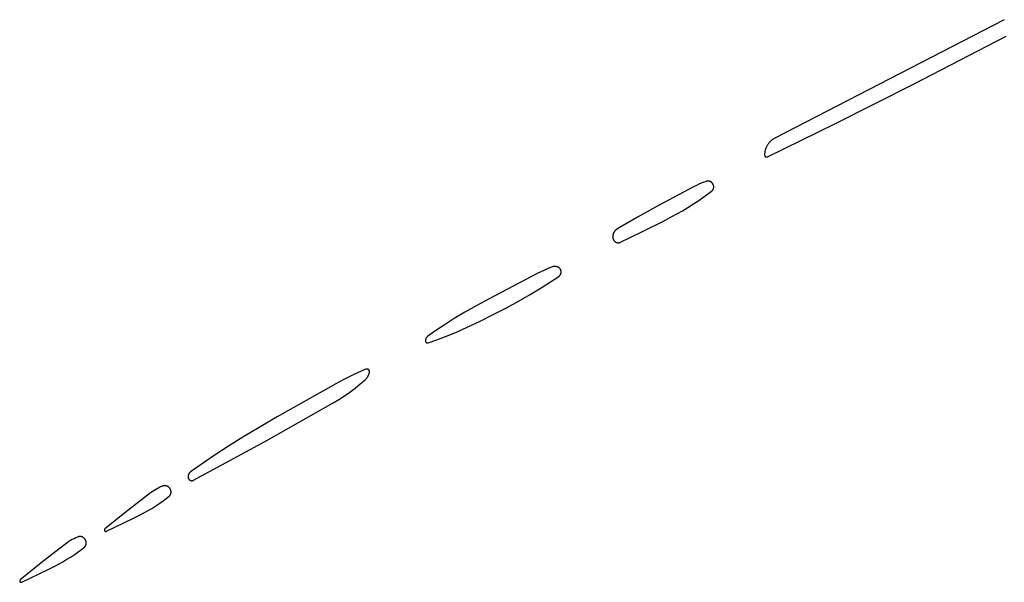
# Model space of a CAD drawing. Units: millimetres. Extents: x 19 to 1767, y -107 to 2148.
# Drawn here: x 477 to 535, y 1985 to 2018 of the extents above; entities that cross this region are included whole.
import ezdxf

# ---------------------------------------------------------------- set-up
doc = ezdxf.new("R2010")
doc.units = ezdxf.units.MM
doc.header["$MEASUREMENT"] = 0
doc.layers.add('Default', color=18, linetype='Continuous', true_color=0x000000)

msp = doc.modelspace()

# ---------------------------------------------------------------- linework, layer by layer
at = {"layer": 'Default'}
for p, q in [((535.13549, 2018.3881), (521.60149, 2011.40182)), ((529.78511, 2014.57857), (535.25, 2017.41224)), ((525.18594, 2012.27118), (529.78511, 2014.57857)), ((521.16971, 2010.30636), (525.18594, 2012.27118)), ((521.44088, 2011.30031), (521.41097, 2011.2768)), ((521.47158, 2011.32278), (521.44088, 2011.30031)), ((521.50303, 2011.34419), (521.47158, 2011.32278)), ((521.53519, 2011.36452), (521.50303, 2011.34419)), ((521.56802, 2011.38373), (521.53519, 2011.36452)), ((521.60149, 2011.40182), (521.56802, 2011.38373)), ((521.0522, 2010.74952), (521.04131, 2010.71306)), ((521.06432, 2010.78558), (521.0522, 2010.74952)), ((521.07767, 2010.82121), (521.06432, 2010.78558)), ((521.09222, 2010.85636), (521.07767, 2010.82121)), ((521.10797, 2010.89099), (521.09222, 2010.85636)), ((521.12489, 2010.92507), (521.10797, 2010.89099)), ((521.14297, 2010.95854), (521.12489, 2010.92507)), ((521.16217, 2010.99139), (521.14297, 2010.95854)), ((521.18249, 2011.02355), (521.16217, 2010.99139)), ((521.20389, 2011.05501), (521.18249, 2011.02355)), ((521.22636, 2011.08571), (521.20389, 2011.05501)), ((521.24985, 2011.11563), (521.22636, 2011.08571)), ((521.27436, 2011.14473), (521.24985, 2011.11563)), ((521.29985, 2011.17298), (521.27436, 2011.14473)), ((521.32628, 2011.20034), (521.29985, 2011.17298)), ((521.35363, 2011.22679), (521.32628, 2011.20034)), ((521.38187, 2011.25228), (521.35363, 2011.22679)), ((521.41097, 2011.2768), (521.38187, 2011.25228)), ((521.00065, 2010.4505), (521, 2010.41246)), ((521, 2010.41246), (521.00007, 2010.40834)), ((521.00007, 2010.40834), (521.00029, 2010.40423)), ((521.00029, 2010.40423), (521.00065, 2010.40012)), ((521.0026, 2010.48849), (521.00065, 2010.4505)), ((521.00065, 2010.40012), (521.00115, 2010.39604)), ((521.00115, 2010.39604), (521.00179, 2010.39197)), ((521.00179, 2010.39197), (521.00258, 2010.38793)), ((521.00258, 2010.38793), (521.0035, 2010.38391)), ((521.00584, 2010.5264), (521.0026, 2010.48849)), ((521.0035, 2010.38391), (521.00457, 2010.37993)), ((521.00457, 2010.37993), (521.00577, 2010.376)), ((521.00577, 2010.376), (521.00711, 2010.3721)), ((521.01038, 2010.56417), (521.00584, 2010.5264)), ((521.00711, 2010.3721), (521.00859, 2010.36826)), ((521.00859, 2010.36826), (521.0102, 2010.36447)), ((521.0102, 2010.36447), (521.01194, 2010.36073)), ((521.0162, 2010.60177), (521.01038, 2010.56417)), ((521.01194, 2010.36073), (521.01381, 2010.35706)), ((521.01381, 2010.35706), (521.0158, 2010.35346)), ((521.0158, 2010.35346), (521.01793, 2010.34993)), ((521.0233, 2010.63915), (521.0162, 2010.60177)), ((521.01793, 2010.34993), (521.02017, 2010.34648)), ((521.02017, 2010.34648), (521.02253, 2010.3431)), ((521.02253, 2010.3431), (521.02501, 2010.33981)), ((521.03167, 2010.67626), (521.0233, 2010.63915)), ((521.02501, 2010.33981), (521.0276, 2010.33661)), ((521.0276, 2010.33661), (521.0303, 2010.3335)), ((521.0303, 2010.3335), (521.03311, 2010.33049)), ((521.04131, 2010.71306), (521.03167, 2010.67626)), ((521.03311, 2010.33049), (521.03602, 2010.32758)), ((521.03602, 2010.32758), (521.03903, 2010.32477)), ((521.03903, 2010.32477), (521.04214, 2010.32207)), ((521.04214, 2010.32207), (521.04534, 2010.31947)), ((521.04534, 2010.31947), (521.04863, 2010.31699)), ((521.04863, 2010.31699), (521.052, 2010.31463)), ((521.052, 2010.31463), (521.05546, 2010.31239)), ((521.05546, 2010.31239), (521.05899, 2010.31027)), ((521.05899, 2010.31027), (521.06259, 2010.30827)), ((521.06259, 2010.30827), (521.06626, 2010.3064)), ((521.06626, 2010.3064), (521.06999, 2010.30466)), ((521.06999, 2010.30466), (521.07378, 2010.30305)), ((521.07378, 2010.30305), (521.07762, 2010.30157)), ((521.07762, 2010.30157), (521.08152, 2010.30023)), ((521.08152, 2010.30023), (521.08546, 2010.29902)), ((521.08546, 2010.29902), (521.08943, 2010.29796)), ((521.08943, 2010.29796), (521.09345, 2010.29703)), ((521.09345, 2010.29703), (521.09749, 2010.29624)), ((521.09749, 2010.29624), (521.10156, 2010.2956)), ((521.10156, 2010.2956), (521.10564, 2010.29509)), ((521.10564, 2010.29509), (521.10975, 2010.29473)), ((521.10975, 2010.29473), (521.11386, 2010.29452)), ((521.11386, 2010.29452), (521.11798, 2010.29444)), ((521.11798, 2010.29444), (521.1221, 2010.29451)), ((521.1221, 2010.29451), (521.12621, 2010.29473)), ((521.12621, 2010.29473), (521.13031, 2010.29508)), ((521.13031, 2010.29508), (521.1344, 2010.29559)), ((521.1344, 2010.29559), (521.13847, 2010.29623)), ((521.13847, 2010.29623), (521.14251, 2010.29701)), ((521.14251, 2010.29701), (521.14652, 2010.29794)), ((521.14652, 2010.29794), (521.1505, 2010.299)), ((521.1505, 2010.299), (521.15444, 2010.3002)), ((521.15444, 2010.3002), (521.15834, 2010.30154)), ((521.15834, 2010.30154), (521.16218, 2010.30302)), ((521.16218, 2010.30302), (521.16597, 2010.30463)), ((521.16597, 2010.30463), (521.16971, 2010.30636)), ((516.84643, 2008.55289), (514.75, 2007.42802)), ((516.98373, 2008.62292), (516.84643, 2008.55289)), ((517.12324, 2008.68846), (516.98373, 2008.62292)), ((517.26479, 2008.74945), (517.12324, 2008.68846)), ((517.40825, 2008.80581), (517.26479, 2008.74945)), ((517.55346, 2008.85749), (517.40825, 2008.80581)), ((517.56441, 2008.86098), (517.55346, 2008.85749)), ((517.57548, 2008.86409), (517.56441, 2008.86098)), ((517.58666, 2008.86681), (517.57548, 2008.86409)), ((517.59791, 2008.86914), (517.58666, 2008.86681)), ((517.60925, 2008.87108), (517.59791, 2008.86914)), ((517.62064, 2008.87263), (517.60925, 2008.87108)), ((517.63208, 2008.87378), (517.62064, 2008.87263)), ((517.64355, 2008.87454), (517.63208, 2008.87378)), ((517.65505, 2008.87489), (517.64355, 2008.87454)), ((517.66655, 2008.87485), (517.65505, 2008.87489)), ((517.67803, 2008.87441), (517.66655, 2008.87485)), ((517.6895, 2008.87357), (517.67803, 2008.87441)), ((517.70093, 2008.87234), (517.6895, 2008.87357)), ((517.71232, 2008.8707), (517.70093, 2008.87234)), ((517.72363, 2008.86868), (517.71232, 2008.8707)), ((517.73488, 2008.86626), (517.72363, 2008.86868)), ((517.74603, 2008.86346), (517.73488, 2008.86626)), ((517.75707, 2008.86027), (517.74603, 2008.86346)), ((517.768, 2008.8567), (517.75707, 2008.86027)), ((517.7788, 2008.85275), (517.768, 2008.8567)), ((517.78946, 2008.84843), (517.7788, 2008.85275)), ((517.79996, 2008.84375), (517.78946, 2008.84843)), ((517.81029, 2008.8387), (517.79996, 2008.84375)), ((517.82044, 2008.8333), (517.81029, 2008.8387)), ((517.8304, 2008.82755), (517.82044, 2008.8333)), ((517.84015, 2008.82145), (517.8304, 2008.82755)), ((517.84968, 2008.81503), (517.84015, 2008.82145)), ((517.85899, 2008.80827), (517.84968, 2008.81503)), ((517.86855, 2008.80082), (517.85899, 2008.80827)), ((517.87785, 2008.79304), (517.86855, 2008.80082)), ((517.88688, 2008.78495), (517.87785, 2008.79304)), ((517.89563, 2008.77655), (517.88688, 2008.78495)), ((517.90408, 2008.76786), (517.89563, 2008.77655)), ((517.91223, 2008.75888), (517.90408, 2008.76786)), ((517.92006, 2008.74963), (517.91223, 2008.75888)), ((517.92758, 2008.74011), (517.92006, 2008.74963)), ((517.93477, 2008.73035), (517.92758, 2008.74011)), ((517.94161, 2008.72034), (517.93477, 2008.73035)), ((517.94811, 2008.7101), (517.94161, 2008.72034)), ((517.95425, 2008.69965), (517.94811, 2008.7101)), ((517.96004, 2008.68899), (517.95425, 2008.69965)), ((517.96545, 2008.67814), (517.96004, 2008.68899)), ((517.97049, 2008.66711), (517.96545, 2008.67814)), ((517.96903, 2008.38919), (517.97355, 2008.39906)), ((517.97515, 2008.65592), (517.97049, 2008.66711)), ((517.97355, 2008.39906), (517.97772, 2008.40908)), ((517.97942, 2008.64457), (517.97515, 2008.65592)), ((517.97772, 2008.40908), (517.98155, 2008.41924)), ((517.9833, 2008.63309), (517.97942, 2008.64457)), ((517.98155, 2008.41924), (517.98503, 2008.42952)), ((517.98678, 2008.62147), (517.9833, 2008.63309)), ((517.98503, 2008.42952), (517.98815, 2008.43992)), ((517.98986, 2008.60975), (517.98678, 2008.62147)), ((517.98815, 2008.43992), (517.99091, 2008.45042)), ((517.99254, 2008.59792), (517.98986, 2008.60975)), ((517.99091, 2008.45042), (517.99332, 2008.461)), ((517.99482, 2008.58601), (517.99254, 2008.59792)), ((517.99332, 2008.461), (517.99535, 2008.47166)), ((517.99668, 2008.57403), (517.99482, 2008.58601)), ((517.99535, 2008.47166), (517.99702, 2008.48239)), ((517.99813, 2008.56199), (517.99668, 2008.57403)), ((517.99702, 2008.48239), (517.99832, 2008.49317)), ((517.99917, 2008.54991), (517.99813, 2008.56199)), ((517.99832, 2008.49317), (517.99926, 2008.50398)), ((517.99979, 2008.5378), (517.99917, 2008.54991)), ((517.99926, 2008.50398), (517.99981, 2008.51483)), ((518, 2008.52568), (517.99979, 2008.5378)), ((517.99981, 2008.51483), (518, 2008.52568)), ((517.11875, 2007.73498), (517.49956, 2007.99913)), ((517.49956, 2007.99913), (517.87363, 2008.27275)), ((517.87363, 2008.27275), (517.8822, 2008.27942)), ((517.8822, 2008.27942), (517.89053, 2008.28637)), ((517.89053, 2008.28637), (517.89862, 2008.29361)), ((517.89862, 2008.29361), (517.90646, 2008.30112)), ((517.90646, 2008.30112), (517.91403, 2008.3089)), ((517.91403, 2008.3089), (517.92133, 2008.31693)), ((517.92133, 2008.31693), (517.92836, 2008.32521)), ((517.92836, 2008.32521), (517.93509, 2008.33372)), ((517.93509, 2008.33372), (517.94153, 2008.34246)), ((517.94153, 2008.34246), (517.94767, 2008.35142)), ((517.94767, 2008.35142), (517.95349, 2008.36058)), ((517.95349, 2008.36058), (517.959, 2008.36994)), ((517.959, 2008.36994), (517.96418, 2008.37947)), ((517.96418, 2008.37947), (517.96903, 2008.38919)), ((514.75, 2007.42802), (513.51446, 2006.74306)), ((516.14958, 2007.12886), (516.47732, 2007.32334)), ((516.47732, 2007.32334), (516.80044, 2007.52542)), ((516.80044, 2007.52542), (517.11875, 2007.73498)), ((513.51446, 2006.74306), (512.29162, 2006.03566)), ((515, 2006.5), (515.57846, 2006.80773)), ((515.57846, 2006.80773), (516.14958, 2007.12886)), ((513.7583, 2005.87274), (515, 2006.5)), ((512.04602, 2005.62688), (512.04554, 2005.60975)), ((512.04554, 2005.60975), (512.04565, 2005.59261)), ((512.04565, 2005.59261), (512.04635, 2005.57549)), ((512.04708, 2005.64398), (512.04602, 2005.62688)), ((512.04635, 2005.57549), (512.04763, 2005.55839)), ((512.04872, 2005.66104), (512.04708, 2005.64398)), ((512.04763, 2005.55839), (512.0495, 2005.54136)), ((512.05095, 2005.67804), (512.04872, 2005.66104)), ((512.0495, 2005.54136), (512.05195, 2005.5244)), ((512.05376, 2005.69494), (512.05095, 2005.67804)), ((512.05195, 2005.5244), (512.05498, 2005.50753)), ((512.05714, 2005.71174), (512.05376, 2005.69494)), ((512.05498, 2005.50753), (512.05858, 2005.49077)), ((512.0611, 2005.72842), (512.05714, 2005.71174)), ((512.05858, 2005.49077), (512.06275, 2005.47415)), ((512.06563, 2005.74495), (512.0611, 2005.72842)), ((512.07072, 2005.76131), (512.06563, 2005.74495)), ((512.07636, 2005.7775), (512.07072, 2005.76131)), ((512.08256, 2005.79347), (512.07636, 2005.7775)), ((512.0893, 2005.80923), (512.08256, 2005.79347)), ((512.09657, 2005.82475), (512.0893, 2005.80923)), ((512.10437, 2005.84001), (512.09657, 2005.82475)), ((512.11269, 2005.85499), (512.10437, 2005.84001)), ((512.12152, 2005.86968), (512.11269, 2005.85499)), ((512.13084, 2005.88406), (512.12152, 2005.86968)), ((512.14065, 2005.89812), (512.13084, 2005.88406)), ((512.15094, 2005.91183), (512.14065, 2005.89812)), ((512.16169, 2005.92517), (512.15094, 2005.91183)), ((512.17289, 2005.93815), (512.16169, 2005.92517)), ((512.18452, 2005.95073), (512.17289, 2005.93815)), ((512.19658, 2005.96291), (512.18452, 2005.95073)), ((512.20905, 2005.97466), (512.19658, 2005.96291)), ((512.22192, 2005.98599), (512.20905, 2005.97466)), ((512.23516, 2005.99687), (512.22192, 2005.98599)), ((512.24877, 2006.00728), (512.23516, 2005.99687)), ((512.26273, 2006.01723), (512.24877, 2006.00728)), ((512.27702, 2006.02669), (512.26273, 2006.01723)), ((512.29162, 2006.03566), (512.27702, 2006.02669)), ((512.50494, 2005.26912), (513.7583, 2005.87274)), ((512.06275, 2005.47415), (512.06577, 2005.46369)), ((512.06577, 2005.46369), (512.06913, 2005.45333)), ((512.06913, 2005.45333), (512.07286, 2005.4431)), ((512.07286, 2005.4431), (512.07693, 2005.433)), ((512.07693, 2005.433), (512.08134, 2005.42304)), ((512.08134, 2005.42304), (512.08609, 2005.41324)), ((512.08609, 2005.41324), (512.09117, 2005.40361)), ((512.09117, 2005.40361), (512.09659, 2005.39416)), ((512.09659, 2005.39416), (512.10232, 2005.38491)), ((512.10232, 2005.38491), (512.10836, 2005.37585)), ((512.10836, 2005.37585), (512.11472, 2005.367)), ((512.11472, 2005.367), (512.12137, 2005.35838)), ((512.12137, 2005.35838), (512.12831, 2005.34999)), ((512.12831, 2005.34999), (512.13553, 2005.34185)), ((512.13553, 2005.34185), (512.14304, 2005.33395)), ((512.14304, 2005.33395), (512.1508, 2005.32632)), ((512.1508, 2005.32632), (512.15883, 2005.31896)), ((512.15883, 2005.31896), (512.1671, 2005.31187)), ((512.1671, 2005.31187), (512.17561, 2005.30508)), ((512.17561, 2005.30508), (512.18434, 2005.29858)), ((512.18434, 2005.29858), (512.1933, 2005.29238)), ((512.1933, 2005.29238), (512.20246, 2005.28649)), ((512.20246, 2005.28649), (512.21181, 2005.28092)), ((512.21181, 2005.28092), (512.22136, 2005.27568)), ((512.22136, 2005.27568), (512.23107, 2005.27076)), ((512.23107, 2005.27076), (512.24095, 2005.26618)), ((512.24095, 2005.26618), (512.25098, 2005.26194)), ((512.25098, 2005.26194), (512.26115, 2005.25805)), ((512.26115, 2005.25805), (512.27145, 2005.2545)), ((512.27145, 2005.2545), (512.28186, 2005.25132)), ((512.28186, 2005.25132), (512.29238, 2005.24849)), ((512.29238, 2005.24849), (512.30298, 2005.24602)), ((512.30298, 2005.24602), (512.31367, 2005.24391)), ((512.31367, 2005.24391), (512.32442, 2005.24218)), ((512.32442, 2005.24218), (512.33522, 2005.24081)), ((512.33522, 2005.24081), (512.34606, 2005.23981)), ((512.34606, 2005.23981), (512.35693, 2005.23919)), ((512.35693, 2005.23919), (512.36782, 2005.23894)), ((512.36782, 2005.23894), (512.37871, 2005.23906)), ((512.37871, 2005.23906), (512.38959, 2005.23955)), ((512.38959, 2005.23955), (512.40044, 2005.24042)), ((512.40044, 2005.24042), (512.41126, 2005.24166)), ((512.41126, 2005.24166), (512.42203, 2005.24327)), ((512.42203, 2005.24327), (512.43274, 2005.24524)), ((512.43274, 2005.24524), (512.44337, 2005.24758)), ((512.44337, 2005.24758), (512.45392, 2005.25029)), ((512.45392, 2005.25029), (512.46437, 2005.25335)), ((512.46437, 2005.25335), (512.47471, 2005.25677)), ((512.47471, 2005.25677), (512.48493, 2005.26054)), ((512.48493, 2005.26054), (512.49501, 2005.26466)), ((512.49501, 2005.26466), (512.50494, 2005.26912)), ((508.46612, 2003.81141), (508.24455, 2003.72472)), ((508.48088, 2003.81664), (508.46612, 2003.81141)), ((508.49581, 2003.82137), (508.48088, 2003.81664)), ((508.5109, 2003.82558), (508.49581, 2003.82137)), ((508.52611, 2003.82928), (508.5109, 2003.82558)), ((508.54145, 2003.83246), (508.52611, 2003.82928)), ((508.55688, 2003.83511), (508.54145, 2003.83246)), ((508.5724, 2003.83723), (508.55688, 2003.83511)), ((508.58798, 2003.83883), (508.5724, 2003.83723)), ((508.6036, 2003.83989), (508.58798, 2003.83883)), ((508.61926, 2003.84042), (508.6036, 2003.83989)), ((508.63492, 2003.84042), (508.61926, 2003.84042)), ((508.65057, 2003.83988), (508.63492, 2003.84042)), ((508.66619, 2003.83881), (508.65057, 2003.83988)), ((508.68177, 2003.8372), (508.66619, 2003.83881)), ((508.69728, 2003.83507), (508.68177, 2003.8372)), ((508.71272, 2003.83241), (508.69728, 2003.83507)), ((508.72805, 2003.82922), (508.71272, 2003.83241)), ((508.74327, 2003.82552), (508.72805, 2003.82922)), ((508.75835, 2003.82129), (508.74327, 2003.82552)), ((508.77328, 2003.81656), (508.75835, 2003.82129)), ((508.78803, 2003.81132), (508.77328, 2003.81656)), ((508.8026, 2003.80558), (508.78803, 2003.81132)), ((508.81697, 2003.79935), (508.8026, 2003.80558)), ((508.83112, 2003.79263), (508.81697, 2003.79935)), ((508.84048, 2003.78778), (508.83112, 2003.79263)), ((508.84967, 2003.78261), (508.84048, 2003.78778)), ((508.85868, 2003.77712), (508.84967, 2003.78261)), ((508.86749, 2003.77132), (508.85868, 2003.77712)), ((508.87609, 2003.76522), (508.86749, 2003.77132)), ((508.88448, 2003.75883), (508.87609, 2003.76522)), ((508.89264, 2003.75215), (508.88448, 2003.75883)), ((508.90056, 2003.74519), (508.89264, 2003.75215)), ((507.59719, 2003.42458), (504.75, 2001.93191)), ((507.80988, 2003.53121), (507.59719, 2003.42458)), ((508.02574, 2003.63129), (507.80988, 2003.53121)), ((507.825, 2002.58211), (508.86077, 2003.25817)), ((508.24455, 2003.72472), (508.02574, 2003.63129)), ((508.86077, 2003.25817), (508.8698, 2003.26451)), ((508.8698, 2003.26451), (508.8786, 2003.27116)), ((508.8786, 2003.27116), (508.88717, 2003.27811)), ((508.88717, 2003.27811), (508.8955, 2003.28536)), ((508.8955, 2003.28536), (508.90356, 2003.29289)), ((508.90824, 2003.73796), (508.90056, 2003.74519)), ((508.90356, 2003.29289), (508.91136, 2003.30069)), ((508.91566, 2003.73047), (508.90824, 2003.73796)), ((508.91136, 2003.30069), (508.91887, 2003.30877)), ((508.92282, 2003.72272), (508.91566, 2003.73047)), ((508.91887, 2003.30877), (508.92611, 2003.3171)), ((508.9297, 2003.71473), (508.92282, 2003.72272)), ((508.92611, 2003.3171), (508.93305, 2003.32568)), ((508.93631, 2003.70651), (508.9297, 2003.71473)), ((508.93305, 2003.32568), (508.93968, 2003.3345)), ((508.94262, 2003.69806), (508.93631, 2003.70651)), ((508.93968, 2003.3345), (508.946, 2003.34354)), ((508.94864, 2003.6894), (508.94262, 2003.69806)), ((508.946, 2003.34354), (508.95201, 2003.3528)), ((508.95435, 2003.68054), (508.94864, 2003.6894)), ((508.95201, 2003.3528), (508.95769, 2003.36226)), ((508.95975, 2003.67148), (508.95435, 2003.68054)), ((508.95769, 2003.36226), (508.96303, 2003.37191)), ((508.96484, 2003.66224), (508.95975, 2003.67148)), ((508.96303, 2003.37191), (508.96804, 2003.38174)), ((508.9696, 2003.65283), (508.96484, 2003.66224)), ((508.96804, 2003.38174), (508.9727, 2003.39174)), ((508.97403, 2003.64326), (508.9696, 2003.65283)), ((508.9727, 2003.39174), (508.977, 2003.4019)), ((508.97813, 2003.63354), (508.97403, 2003.64326)), ((508.977, 2003.4019), (508.98095, 2003.4122)), ((508.98189, 2003.62369), (508.97813, 2003.63354)), ((508.98095, 2003.4122), (508.98454, 2003.42264)), ((508.9853, 2003.61371), (508.98189, 2003.62369)), ((508.98454, 2003.42264), (508.98777, 2003.43319)), ((508.98837, 2003.60362), (508.9853, 2003.61371)), ((508.98777, 2003.43319), (508.99062, 2003.44385)), ((508.99108, 2003.59343), (508.98837, 2003.60362)), ((508.99062, 2003.44385), (508.9931, 2003.4546)), ((508.99344, 2003.58315), (508.99108, 2003.59343)), ((508.9931, 2003.4546), (508.9952, 2003.46543)), ((508.99544, 2003.57279), (508.99344, 2003.58315)), ((508.9952, 2003.46543), (508.99693, 2003.47633)), ((508.99708, 2003.56238), (508.99544, 2003.57279)), ((508.99693, 2003.47633), (508.99827, 2003.48728)), ((508.99835, 2003.55191), (508.99708, 2003.56238)), ((508.99827, 2003.48728), (508.99923, 2003.49827)), ((508.99927, 2003.5414), (508.99835, 2003.55191)), ((508.99923, 2003.49827), (508.99981, 2003.50929)), ((508.99982, 2003.53087), (508.99927, 2003.5414)), ((508.99981, 2003.50929), (509, 2003.52032)), ((509, 2003.52032), (508.99982, 2003.53087)), ((506.53303, 2001.81679), (507.18427, 2002.19058)), ((507.18427, 2002.19058), (507.825, 2002.58211)), ((504.02759, 2001.54155), (503.31287, 2001.13729)), ((504.75, 2001.93191), (504.02759, 2001.54155)), ((505.77015, 2001.40158), (506.53303, 2001.81679)), ((503.31287, 2001.13729), (502.70168, 2000.77156)), ((504.23623, 2000.61922), (505, 2001)), ((505, 2001), (505.77015, 2001.40158)), ((502.10156, 2000.38793), (501.61739, 2000.06175)), ((502.70168, 2000.77156), (502.10156, 2000.38793)), ((503.46553, 2000.25264), (504.23623, 2000.61922)), ((501.09638, 1999.69008), (501.08856, 1999.68192)), ((501.10446, 1999.69797), (501.09638, 1999.69008)), ((501.11281, 1999.70559), (501.10446, 1999.69797)), ((501.12141, 1999.71291), (501.11281, 1999.70559)), ((501.13026, 1999.71994), (501.12141, 1999.71291)), ((501.13934, 1999.72667), (501.13026, 1999.71994)), ((501.61739, 2000.06175), (501.13934, 1999.72667)), ((501.66955, 1999.51645), (502.175, 1999.70462)), ((502.175, 1999.70462), (502.82481, 1999.96794)), ((502.82481, 1999.96794), (503.46553, 2000.25264)), ((501.00019, 1999.46708), (501, 1999.45579)), ((501, 1999.45579), (501.00007, 1999.45161)), ((501.00007, 1999.45161), (501.00029, 1999.44744)), ((501.00077, 1999.47837), (501.00019, 1999.46708)), ((501.00029, 1999.44744), (501.00065, 1999.44328)), ((501.00065, 1999.44328), (501.00115, 1999.43913)), ((501.00172, 1999.48963), (501.00077, 1999.47837)), ((501.00115, 1999.43913), (501.00179, 1999.43501)), ((501.00306, 1999.50085), (501.00172, 1999.48963)), ((501.00179, 1999.43501), (501.00258, 1999.43091)), ((501.00258, 1999.43091), (501.0035, 1999.42683)), ((501.00478, 1999.51201), (501.00306, 1999.50085)), ((501.0035, 1999.42683), (501.00457, 1999.42279)), ((501.00457, 1999.42279), (501.00577, 1999.4188)), ((501.00688, 1999.52312), (501.00478, 1999.51201)), ((501.00577, 1999.4188), (501.00711, 1999.41484)), ((501.00935, 1999.53414), (501.00688, 1999.52312)), ((501.00711, 1999.41484), (501.00858, 1999.41093)), ((501.00858, 1999.41093), (501.01019, 1999.40708)), ((501.0122, 1999.54508), (501.00935, 1999.53414)), ((501.01019, 1999.40708), (501.01193, 1999.40328)), ((501.01193, 1999.40328), (501.0138, 1999.39955)), ((501.01541, 1999.55591), (501.0122, 1999.54508)), ((501.0138, 1999.39955), (501.0158, 1999.39588)), ((501.01899, 1999.56662), (501.01541, 1999.55591)), ((501.0158, 1999.39588), (501.01792, 1999.39228)), ((501.01792, 1999.39228), (501.02017, 1999.38876)), ((501.02293, 1999.57721), (501.01899, 1999.56662)), ((501.02017, 1999.38876), (501.02253, 1999.38532)), ((501.02253, 1999.38532), (501.02501, 1999.38196)), ((501.02723, 1999.58766), (501.02293, 1999.57721)), ((501.02501, 1999.38196), (501.02761, 1999.37869)), ((501.03188, 1999.59796), (501.02723, 1999.58766)), ((501.02761, 1999.37869), (501.03031, 1999.37551)), ((501.03031, 1999.37551), (501.03312, 1999.37242)), ((501.03688, 1999.6081), (501.03188, 1999.59796)), ((501.03312, 1999.37242), (501.03604, 1999.36943)), ((501.03604, 1999.36943), (501.03906, 1999.36655)), ((501.04221, 1999.61805), (501.03688, 1999.6081)), ((501.03906, 1999.36655), (501.04218, 1999.36377)), ((501.04218, 1999.36377), (501.04539, 1999.3611)), ((501.04789, 1999.62783), (501.04221, 1999.61805)), ((501.04539, 1999.3611), (501.04869, 1999.35854)), ((501.05389, 1999.6374), (501.04789, 1999.62783)), ((501.04869, 1999.35854), (501.05207, 1999.35609)), ((501.05207, 1999.35609), (501.05554, 1999.35377)), ((501.06021, 1999.64676), (501.05389, 1999.6374)), ((501.05554, 1999.35377), (501.05909, 1999.35156)), ((501.05909, 1999.35156), (501.06271, 1999.34948)), ((501.06685, 1999.65591), (501.06021, 1999.64676)), ((501.06271, 1999.34948), (501.0664, 1999.34752)), ((501.0664, 1999.34752), (501.07015, 1999.34569)), ((501.07379, 1999.66482), (501.06685, 1999.65591)), ((501.07015, 1999.34569), (501.07397, 1999.34399)), ((501.08103, 1999.6735), (501.07379, 1999.66482)), ((501.07397, 1999.34399), (501.07784, 1999.34243)), ((501.07784, 1999.34243), (501.08176, 1999.34099)), ((501.08856, 1999.68192), (501.08103, 1999.6735)), ((501.08176, 1999.34099), (501.08573, 1999.3397)), ((501.08573, 1999.3397), (501.08974, 1999.33854)), ((501.08974, 1999.33854), (501.09379, 1999.33751)), ((501.09379, 1999.33751), (501.09787, 1999.33663)), ((501.09787, 1999.33663), (501.10198, 1999.33589)), ((501.10198, 1999.33589), (501.10612, 1999.33529)), ((501.10612, 1999.33529), (501.11027, 1999.33484)), ((501.11027, 1999.33484), (501.11443, 1999.33452)), ((501.11443, 1999.33452), (501.11861, 1999.33435)), ((501.11861, 1999.33435), (501.12278, 1999.33433)), ((501.12278, 1999.33433), (501.12696, 1999.33444)), ((501.12696, 1999.33444), (501.13112, 1999.3347)), ((501.13112, 1999.3347), (501.13528, 1999.33511)), ((501.13528, 1999.33511), (501.13942, 1999.33565)), ((501.13942, 1999.33565), (501.14354, 1999.33634)), ((501.14354, 1999.33634), (501.14763, 1999.33717)), ((501.14763, 1999.33717), (501.15169, 1999.33814)), ((501.15169, 1999.33814), (501.15572, 1999.33925)), ((501.15572, 1999.33925), (501.15971, 1999.3405)), ((501.15971, 1999.3405), (501.66955, 1999.51645)), ((496.58803, 1997.37356), (496.14535, 1997.15134)), ((497.03641, 1997.58402), (496.58803, 1997.37356)), ((497.49019, 1997.78258), (497.03641, 1997.58402)), ((497.49502, 1997.78453), (497.49019, 1997.78258)), ((497.49993, 1997.7863), (497.49502, 1997.78453)), ((497.50489, 1997.7879), (497.49993, 1997.7863)), ((497.5099, 1997.78934), (497.50489, 1997.7879)), ((497.51496, 1997.79059), (497.5099, 1997.78934)), ((497.52006, 1997.79167), (497.51496, 1997.79059)), ((497.52519, 1997.79258), (497.52006, 1997.79167)), ((497.53036, 1997.7933), (497.52519, 1997.79258)), ((497.53554, 1997.79385), (497.53036, 1997.7933)), ((497.54074, 1997.79421), (497.53554, 1997.79385)), ((497.54595, 1997.7944), (497.54074, 1997.79421)), ((497.55117, 1997.79441), (497.54595, 1997.7944)), ((497.55638, 1997.79423), (497.55117, 1997.79441)), ((497.56158, 1997.79388), (497.55638, 1997.79423)), ((497.56676, 1997.79334), (497.56158, 1997.79388)), ((497.57193, 1997.79263), (497.56676, 1997.79334)), ((497.57706, 1997.79173), (497.57193, 1997.79263)), ((497.58217, 1997.79066), (497.57706, 1997.79173)), ((497.58723, 1997.78942), (497.58217, 1997.79066)), ((497.59224, 1997.788), (497.58723, 1997.78942)), ((497.59721, 1997.7864), (497.59224, 1997.788)), ((497.60211, 1997.78464), (497.59721, 1997.7864)), ((497.60696, 1997.78271), (497.60211, 1997.78464)), ((497.61173, 1997.78061), (497.60696, 1997.78271)), ((497.60866, 1997.36033), (497.62071, 1997.3826)), ((497.61642, 1997.77834), (497.61173, 1997.78061)), ((497.62104, 1997.77592), (497.61642, 1997.77834)), ((497.62071, 1997.3826), (497.632, 1997.40526)), ((497.62557, 1997.77333), (497.62104, 1997.77592)), ((497.63, 1997.7706), (497.62557, 1997.77333)), ((497.63434, 1997.76771), (497.63, 1997.7706)), ((497.632, 1997.40526), (497.64252, 1997.42828)), ((497.63858, 1997.76467), (497.63434, 1997.76771)), ((497.64271, 1997.76148), (497.63858, 1997.76467)), ((497.64252, 1997.42828), (497.65226, 1997.45165)), ((497.64672, 1997.75816), (497.64271, 1997.76148)), ((497.65062, 1997.7547), (497.64672, 1997.75816)), ((497.6544, 1997.7511), (497.65062, 1997.7547)), ((497.65226, 1997.45165), (497.66121, 1997.47534)), ((497.65805, 1997.74738), (497.6544, 1997.7511)), ((497.66156, 1997.74353), (497.65805, 1997.74738)), ((497.66121, 1997.47534), (497.66935, 1997.49931)), ((497.66495, 1997.73956), (497.66156, 1997.74353)), ((497.66819, 1997.73548), (497.66495, 1997.73956)), ((497.67129, 1997.73129), (497.66819, 1997.73548)), ((497.66935, 1997.49931), (497.67668, 1997.52354)), ((497.67424, 1997.72699), (497.67129, 1997.73129)), ((497.67705, 1997.7226), (497.67424, 1997.72699)), ((497.67668, 1997.52354), (497.6832, 1997.548)), ((497.6797, 1997.71811), (497.67705, 1997.7226)), ((497.68219, 1997.71353), (497.6797, 1997.71811)), ((497.68452, 1997.70887), (497.68219, 1997.71353)), ((497.6832, 1997.548), (497.68888, 1997.57267)), ((497.68669, 1997.70413), (497.68452, 1997.70887)), ((497.68869, 1997.69931), (497.68669, 1997.70413)), ((497.69053, 1997.69443), (497.68869, 1997.69931)), ((497.68888, 1997.57267), (497.69374, 1997.59752)), ((497.69219, 1997.68949), (497.69053, 1997.69443)), ((497.69369, 1997.6845), (497.69219, 1997.68949)), ((497.69501, 1997.67945), (497.69369, 1997.6845)), ((497.69374, 1997.59752), (497.69775, 1997.62252)), ((497.69615, 1997.67437), (497.69501, 1997.67945)), ((497.69712, 1997.66925), (497.69615, 1997.67437)), ((497.69791, 1997.66409), (497.69712, 1997.66925)), ((497.69775, 1997.62252), (497.6984, 1997.62769)), ((497.69852, 1997.65891), (497.69791, 1997.66409)), ((497.6984, 1997.62769), (497.69887, 1997.63288)), ((497.69895, 1997.65372), (497.69852, 1997.65891)), ((497.69887, 1997.63288), (497.69916, 1997.63809)), ((497.6992, 1997.64851), (497.69895, 1997.65372)), ((497.69916, 1997.63809), (497.69927, 1997.6433)), ((497.69927, 1997.6433), (497.6992, 1997.64851)), ((495.70869, 1996.91753), (492.25, 1994.97039)), ((496.14535, 1997.15134), (495.70869, 1996.91753)), ((496.85134, 1996.67077), (497.15457, 1996.91294)), ((497.15457, 1996.91294), (497.45, 1997.16457)), ((497.45, 1997.16457), (497.46873, 1997.18161)), ((497.46873, 1997.18161), (497.48687, 1997.19926)), ((497.48687, 1997.19926), (497.50441, 1997.21752)), ((497.50441, 1997.21752), (497.52132, 1997.23636)), ((497.52132, 1997.23636), (497.53759, 1997.25576)), ((497.53759, 1997.25576), (497.5532, 1997.27569)), ((497.5532, 1997.27569), (497.56813, 1997.29614)), ((497.56813, 1997.29614), (497.58236, 1997.31708)), ((497.58236, 1997.31708), (497.59587, 1997.33848)), ((497.59587, 1997.33848), (497.60866, 1997.36033)), ((495.89786, 1996.00342), (496.22267, 1996.21579)), ((496.22267, 1996.21579), (496.5406, 1996.43831)), ((496.5406, 1996.43831), (496.85134, 1996.67077)), ((491.60697, 1993.5528), (495.56651, 1995.80143)), ((495.56651, 1995.80143), (495.89786, 1996.00342)), ((492.25, 1994.97039), (490.23775, 1993.77866)), ((487.33127, 1991.23903), (491.60697, 1993.5528)), ((490.23775, 1993.77866), (489.38404, 1993.24391)), ((489.38404, 1993.24391), (488.54219, 1992.69066)), ((488.54219, 1992.69066), (487.15445, 1991.73528)), ((487.02107, 1991.55967), (487.0171, 1991.54788)), ((487.02544, 1991.57132), (487.02107, 1991.55967)), ((487.03021, 1991.58282), (487.02544, 1991.57132)), ((487.03537, 1991.59415), (487.03021, 1991.58282)), ((487.04091, 1991.60529), (487.03537, 1991.59415)), ((487.04683, 1991.61624), (487.04091, 1991.60529)), ((487.05312, 1991.62698), (487.04683, 1991.61624)), ((487.05978, 1991.63749), (487.05312, 1991.62698)), ((487.06678, 1991.64778), (487.05978, 1991.63749)), ((487.07414, 1991.65782), (487.06678, 1991.64778)), ((487.08184, 1991.6676), (487.07414, 1991.65782)), ((487.08986, 1991.67711), (487.08184, 1991.6676)), ((487.09821, 1991.68634), (487.08986, 1991.67711)), ((487.10687, 1991.69528), (487.09821, 1991.68634)), ((487.11582, 1991.70392), (487.10687, 1991.69528)), ((487.12507, 1991.71225), (487.11582, 1991.70392)), ((487.1346, 1991.72026), (487.12507, 1991.71225)), ((487.14439, 1991.72794), (487.1346, 1991.72026)), ((487.15445, 1991.73528), (487.14439, 1991.72794)), ((487.00021, 1991.45006), (487, 1991.43762)), ((487, 1991.43762), (487.00013, 1991.42988)), ((487.00013, 1991.42988), (487.00053, 1991.42216)), ((487.00085, 1991.46249), (487.00021, 1991.45006)), ((487.00053, 1991.42216), (487.0012, 1991.41445)), ((487.00191, 1991.47489), (487.00085, 1991.46249)), ((487.0012, 1991.41445), (487.00212, 1991.40677)), ((487.0034, 1991.48725), (487.00191, 1991.47489)), ((487.00212, 1991.40677), (487.00331, 1991.39913)), ((487.00331, 1991.39913), (487.00477, 1991.39153)), ((487.00531, 1991.49955), (487.0034, 1991.48725)), ((487.00477, 1991.39153), (487.00648, 1991.38399)), ((487.00763, 1991.51177), (487.00531, 1991.49955)), ((487.00648, 1991.38399), (487.00845, 1991.37651)), ((487.01038, 1991.52391), (487.00763, 1991.51177)), ((487.00845, 1991.37651), (487.01068, 1991.3691)), ((487.01353, 1991.53595), (487.01038, 1991.52391)), ((487.01068, 1991.3691), (487.01316, 1991.36177)), ((487.01316, 1991.36177), (487.01589, 1991.35453)), ((487.0171, 1991.54788), (487.01353, 1991.53595)), ((487.01589, 1991.35453), (487.01887, 1991.34739)), ((487.01887, 1991.34739), (487.02209, 1991.34036)), ((487.02209, 1991.34036), (487.02555, 1991.33344)), ((487.02555, 1991.33344), (487.02925, 1991.32665)), ((487.02925, 1991.32665), (487.03317, 1991.31998)), ((487.03317, 1991.31998), (487.03733, 1991.31346)), ((487.03733, 1991.31346), (487.0417, 1991.30708)), ((487.0417, 1991.30708), (487.0463, 1991.30085)), ((487.0463, 1991.30085), (487.0511, 1991.29479)), ((487.0511, 1991.29479), (487.05611, 1991.28889)), ((487.05611, 1991.28889), (487.06132, 1991.28317)), ((487.06132, 1991.28317), (487.06672, 1991.27764)), ((487.06672, 1991.27764), (487.07231, 1991.27229)), ((487.07231, 1991.27229), (487.07808, 1991.26713)), ((487.07808, 1991.26713), (487.08402, 1991.26218)), ((487.08402, 1991.26218), (487.09013, 1991.25744)), ((487.09013, 1991.25744), (487.0964, 1991.25291)), ((487.0964, 1991.25291), (487.10282, 1991.24859)), ((487.10282, 1991.24859), (487.10939, 1991.2445)), ((487.10939, 1991.2445), (487.11609, 1991.24064)), ((487.11609, 1991.24064), (487.12292, 1991.23701)), ((487.12292, 1991.23701), (487.12987, 1991.23361)), ((487.12987, 1991.23361), (487.13694, 1991.23046)), ((487.13694, 1991.23046), (487.14411, 1991.22755)), ((487.14411, 1991.22755), (487.15137, 1991.22489)), ((487.15137, 1991.22489), (487.15872, 1991.22248)), ((487.15872, 1991.22248), (487.16615, 1991.22033)), ((487.16615, 1991.22033), (487.17365, 1991.21843)), ((487.17365, 1991.21843), (487.18121, 1991.21679)), ((487.18121, 1991.21679), (487.18882, 1991.21541)), ((487.18882, 1991.21541), (487.19648, 1991.21429)), ((487.19648, 1991.21429), (487.20416, 1991.21344)), ((487.20416, 1991.21344), (487.21188, 1991.21285)), ((487.21188, 1991.21285), (487.21961, 1991.21253)), ((487.21961, 1991.21253), (487.22734, 1991.21247)), ((487.22734, 1991.21247), (487.23508, 1991.21268)), ((487.23508, 1991.21268), (487.2428, 1991.21315)), ((487.2428, 1991.21315), (487.2505, 1991.21389)), ((487.2505, 1991.21389), (487.25817, 1991.21489)), ((487.25817, 1991.21489), (487.2658, 1991.21616)), ((487.2658, 1991.21616), (487.27338, 1991.21768)), ((487.27338, 1991.21768), (487.28091, 1991.21947)), ((487.28091, 1991.21947), (487.28837, 1991.22151)), ((487.28837, 1991.22151), (487.29576, 1991.22381)), ((487.29576, 1991.22381), (487.30306, 1991.22636)), ((487.30306, 1991.22636), (487.31027, 1991.22916)), ((487.31027, 1991.22916), (487.31738, 1991.23221)), ((487.31738, 1991.23221), (487.32438, 1991.2355)), ((487.32438, 1991.2355), (487.33127, 1991.23903)), ((484.78492, 1990.48604), (483.44113, 1989.44483)), ((484.87879, 1990.55388), (484.78492, 1990.48604)), ((484.97493, 1990.61846), (484.87879, 1990.55388)), ((485.07323, 1990.6797), (484.97493, 1990.61846)), ((485.17357, 1990.73753), (485.07323, 1990.6797)), ((485.27584, 1990.7919), (485.17357, 1990.73753)), ((485.37991, 1990.84272), (485.27584, 1990.7919)), ((485.48566, 1990.88994), (485.37991, 1990.84272)), ((485.49696, 1990.89453), (485.48566, 1990.88994)), ((485.50841, 1990.89874), (485.49696, 1990.89453)), ((485.52, 1990.90255), (485.50841, 1990.89874)), ((485.53171, 1990.90598), (485.52, 1990.90255)), ((485.54352, 1990.909), (485.53171, 1990.90598)), ((485.55544, 1990.91163), (485.54352, 1990.909)), ((485.56743, 1990.91385), (485.55544, 1990.91163)), ((485.57949, 1990.91567), (485.56743, 1990.91385)), ((485.59161, 1990.91708), (485.57949, 1990.91567)), ((485.60377, 1990.91807), (485.59161, 1990.91708)), ((485.61595, 1990.91866), (485.60377, 1990.91807)), ((485.62815, 1990.91883), (485.61595, 1990.91866)), ((485.64034, 1990.91859), (485.62815, 1990.91883)), ((485.65252, 1990.91794), (485.64034, 1990.91859)), ((485.66468, 1990.91688), (485.65252, 1990.91794)), ((485.67679, 1990.91541), (485.66468, 1990.91688)), ((485.68884, 1990.91353), (485.67679, 1990.91541)), ((485.70082, 1990.91125), (485.68884, 1990.91353)), ((485.71272, 1990.90856), (485.70082, 1990.91125)), ((485.72452, 1990.90547), (485.71272, 1990.90856)), ((485.73621, 1990.90198), (485.72452, 1990.90547)), ((485.74777, 1990.8981), (485.73621, 1990.90198)), ((485.7592, 1990.89383), (485.74777, 1990.8981)), ((485.77048, 1990.88918), (485.7592, 1990.89383)), ((485.78159, 1990.88415), (485.77048, 1990.88918)), ((485.79253, 1990.87875), (485.78159, 1990.88415)), ((485.80327, 1990.87298), (485.79253, 1990.87875)), ((485.81382, 1990.86685), (485.80327, 1990.87298)), ((485.82416, 1990.86037), (485.81382, 1990.86685)), ((485.83427, 1990.85355), (485.82416, 1990.86037)), ((485.84505, 1990.84572), (485.83427, 1990.85355)), ((485.85555, 1990.83753), (485.84505, 1990.84572)), ((485.86577, 1990.82898), (485.85555, 1990.83753)), ((485.87569, 1990.82008), (485.86577, 1990.82898)), ((485.88531, 1990.81086), (485.87569, 1990.82008)), ((485.89459, 1990.8013), (485.88531, 1990.81086)), ((485.90355, 1990.79144), (485.89459, 1990.8013)), ((485.91216, 1990.78127), (485.90355, 1990.79144)), ((485.92042, 1990.77082), (485.91216, 1990.78127)), ((485.92832, 1990.76008), (485.92042, 1990.77082)), ((485.93584, 1990.74909), (485.92832, 1990.76008)), ((485.94298, 1990.73784), (485.93584, 1990.74909)), ((485.94973, 1990.72635), (485.94298, 1990.73784)), ((485.95609, 1990.71464), (485.94973, 1990.72635)), ((485.96203, 1990.70272), (485.95609, 1990.71464)), ((485.96082, 1990.38551), (485.96577, 1990.39468)), ((485.96757, 1990.6906), (485.96203, 1990.70272)), ((485.96577, 1990.39468), (485.97041, 1990.40402)), ((485.97269, 1990.6783), (485.96757, 1990.6906)), ((485.97041, 1990.40402), (485.97472, 1990.41351)), ((485.97738, 1990.66583), (485.97269, 1990.6783)), ((485.97472, 1990.41351), (485.97871, 1990.42315)), ((485.98165, 1990.65321), (485.97738, 1990.66583)), ((485.97871, 1990.42315), (485.98237, 1990.43291)), ((485.98547, 1990.64045), (485.98165, 1990.65321)), ((485.98237, 1990.43291), (485.9857, 1990.4428)), ((485.98886, 1990.62756), (485.98547, 1990.64045)), ((485.9857, 1990.4428), (485.98868, 1990.45279)), ((485.98868, 1990.45279), (485.99132, 1990.46288)), ((485.99181, 1990.61457), (485.98886, 1990.62756)), ((485.99132, 1990.46288), (485.99361, 1990.47305)), ((485.9943, 1990.60148), (485.99181, 1990.61457)), ((485.99361, 1990.47305), (485.99556, 1990.4833)), ((485.99635, 1990.58831), (485.9943, 1990.60148)), ((485.99556, 1990.4833), (485.99716, 1990.4936)), ((485.99795, 1990.57509), (485.99635, 1990.58831)), ((485.99716, 1990.4936), (485.9984, 1990.50395)), ((485.99909, 1990.56181), (485.99795, 1990.57509)), ((485.9984, 1990.50395), (485.99929, 1990.51434)), ((485.99977, 1990.54851), (485.99909, 1990.56181)), ((485.99929, 1990.51434), (485.99982, 1990.52476)), ((486, 1990.53518), (485.99977, 1990.54851)), ((485.99982, 1990.52476), (486, 1990.53518)), ((485.10135, 1989.72759), (485.33906, 1989.88662)), ((485.33906, 1989.88662), (485.5254, 1990.01904)), ((485.5254, 1990.01904), (485.70821, 1990.15629)), ((485.70821, 1990.15629), (485.88737, 1990.29827)), ((485.88737, 1990.29827), (485.89534, 1990.30499)), ((485.89534, 1990.30499), (485.90308, 1990.31198)), ((485.90308, 1990.31198), (485.91058, 1990.31923)), ((485.91058, 1990.31923), (485.91782, 1990.32673)), ((485.91782, 1990.32673), (485.92481, 1990.33447)), ((485.92481, 1990.33447), (485.93152, 1990.34245)), ((485.93152, 1990.34245), (485.93796, 1990.35065)), ((485.93796, 1990.35065), (485.94412, 1990.35907)), ((485.94412, 1990.35907), (485.94999, 1990.36769)), ((485.94999, 1990.36769), (485.95555, 1990.3765)), ((485.95555, 1990.3765), (485.96082, 1990.38551)), ((483.44113, 1989.44483), (482.10306, 1988.36868)), ((484.18453, 1989.19904), (484.61201, 1989.43153)), ((484.61201, 1989.43153), (484.85893, 1989.57585)), ((484.85893, 1989.57585), (485.10135, 1989.72759)), ((482.19481, 1988.22993), (483.75, 1988.98002)), ((483.75, 1988.98002), (484.18453, 1989.19904)), ((482.07269, 1988.30767), (482.07265, 1988.30486)), ((482.07265, 1988.30486), (482.07271, 1988.30205)), ((482.07283, 1988.31048), (482.07269, 1988.30767)), ((482.07271, 1988.30205), (482.07286, 1988.29924)), ((482.07307, 1988.31328), (482.07283, 1988.31048)), ((482.07286, 1988.29924), (482.0731, 1988.29644)), ((482.0734, 1988.31607), (482.07307, 1988.31328)), ((482.0731, 1988.29644), (482.07345, 1988.29365)), ((482.07383, 1988.31885), (482.0734, 1988.31607)), ((482.07345, 1988.29365), (482.07389, 1988.29087)), ((482.07435, 1988.32161), (482.07383, 1988.31885)), ((482.07389, 1988.29087), (482.07442, 1988.28811)), ((482.07497, 1988.32436), (482.07435, 1988.32161)), ((482.07442, 1988.28811), (482.07505, 1988.28537)), ((482.07568, 1988.32708), (482.07497, 1988.32436)), ((482.07505, 1988.28537), (482.07577, 1988.28265)), ((482.07648, 1988.32977), (482.07568, 1988.32708)), ((482.07577, 1988.28265), (482.07659, 1988.27996)), ((482.07738, 1988.33244), (482.07648, 1988.32977)), ((482.07659, 1988.27996), (482.0775, 1988.2773)), ((482.07836, 1988.33507), (482.07738, 1988.33244)), ((482.0775, 1988.2773), (482.07849, 1988.27467)), ((482.07944, 1988.33766), (482.07836, 1988.33507)), ((482.07849, 1988.27467), (482.07958, 1988.27208)), ((482.08061, 1988.34022), (482.07944, 1988.33766)), ((482.07958, 1988.27208), (482.08076, 1988.26953)), ((482.08186, 1988.34274), (482.08061, 1988.34022)), ((482.08076, 1988.26953), (482.08202, 1988.26702)), ((482.0832, 1988.34521), (482.08186, 1988.34274)), ((482.08202, 1988.26702), (482.08337, 1988.26455)), ((482.08462, 1988.34764), (482.0832, 1988.34521)), ((482.08337, 1988.26455), (482.08481, 1988.26213)), ((482.08613, 1988.35001), (482.08462, 1988.34764)), ((482.08481, 1988.26213), (482.08632, 1988.25976)), ((482.08771, 1988.35233), (482.08613, 1988.35001)), ((482.08632, 1988.25976), (482.08798, 1988.25736)), ((482.08938, 1988.3546), (482.08771, 1988.35233)), ((482.08798, 1988.25736), (482.08972, 1988.25501)), ((482.09112, 1988.35681), (482.08938, 1988.3546)), ((482.08972, 1988.25501), (482.09154, 1988.25272)), ((482.09294, 1988.35895), (482.09112, 1988.35681)), ((482.09154, 1988.25272), (482.09343, 1988.2505)), ((482.09483, 1988.36103), (482.09294, 1988.35895)), ((482.09343, 1988.2505), (482.0954, 1988.24834)), ((482.09679, 1988.36305), (482.09483, 1988.36103)), ((482.0954, 1988.24834), (482.09745, 1988.24625)), ((482.09881, 1988.365), (482.09679, 1988.36305)), ((482.09745, 1988.24625), (482.09956, 1988.24423)), ((482.10091, 1988.36687), (482.09881, 1988.365)), ((482.09956, 1988.24423), (482.10174, 1988.24229)), ((482.10306, 1988.36868), (482.10091, 1988.36687)), ((482.10174, 1988.24229), (482.10398, 1988.24042)), ((482.10398, 1988.24042), (482.10629, 1988.23862)), ((482.10629, 1988.23862), (482.10866, 1988.23691)), ((482.10866, 1988.23691), (482.11108, 1988.23528)), ((482.11108, 1988.23528), (482.11356, 1988.23373)), ((482.11356, 1988.23373), (482.11609, 1988.23227)), ((482.11609, 1988.23227), (482.11867, 1988.2309)), ((482.11867, 1988.2309), (482.12129, 1988.22961)), ((482.12129, 1988.22961), (482.12396, 1988.22841)), ((482.12396, 1988.22841), (482.12666, 1988.22731)), ((482.12666, 1988.22731), (482.12941, 1988.2263)), ((482.12941, 1988.2263), (482.13218, 1988.22538)), ((482.13218, 1988.22538), (482.13498, 1988.22456)), ((482.13498, 1988.22456), (482.13781, 1988.22383)), ((482.13781, 1988.22383), (482.14067, 1988.2232)), ((482.14067, 1988.2232), (482.14354, 1988.22267)), ((482.14354, 1988.22267), (482.14643, 1988.22223)), ((482.14643, 1988.22223), (482.14933, 1988.2219)), ((482.14933, 1988.2219), (482.15225, 1988.22166)), ((482.15225, 1988.22166), (482.15516, 1988.22152)), ((482.15516, 1988.22152), (482.15809, 1988.22149)), ((482.15809, 1988.22149), (482.16101, 1988.22155)), ((482.16101, 1988.22155), (482.16393, 1988.22171)), ((482.16393, 1988.22171), (482.16684, 1988.22197)), ((482.16684, 1988.22197), (482.16974, 1988.22233)), ((482.16974, 1988.22233), (482.17262, 1988.22279)), ((482.17262, 1988.22279), (482.17549, 1988.22335)), ((482.17549, 1988.22335), (482.17834, 1988.22401)), ((482.17834, 1988.22401), (482.18116, 1988.22476)), ((482.18116, 1988.22476), (482.18396, 1988.2256)), ((482.18396, 1988.2256), (482.18672, 1988.22655)), ((482.18672, 1988.22655), (482.18946, 1988.22758)), ((482.18946, 1988.22758), (482.19215, 1988.22871)), ((482.19215, 1988.22871), (482.19481, 1988.22993)), ((479.87879, 1987.55388), (479.78492, 1987.48604)), ((479.97493, 1987.61846), (479.87879, 1987.55388)), ((480.07323, 1987.6797), (479.97493, 1987.61846)), ((480.17357, 1987.73753), (480.07323, 1987.6797)), ((480.27584, 1987.7919), (480.17357, 1987.73753)), ((480.37991, 1987.84272), (480.27584, 1987.7919)), ((480.48566, 1987.88994), (480.37991, 1987.84272)), ((480.49696, 1987.89453), (480.48566, 1987.88994)), ((480.50841, 1987.89874), (480.49696, 1987.89453)), ((480.52, 1987.90255), (480.50841, 1987.89874)), ((480.53171, 1987.90598), (480.52, 1987.90255)), ((480.54352, 1987.909), (480.53171, 1987.90598)), ((480.55544, 1987.91163), (480.54352, 1987.909)), ((480.56743, 1987.91385), (480.55544, 1987.91163)), ((480.57949, 1987.91567), (480.56743, 1987.91385)), ((480.59161, 1987.91708), (480.57949, 1987.91567)), ((480.60377, 1987.91807), (480.59161, 1987.91708)), ((480.61595, 1987.91866), (480.60377, 1987.91807)), ((480.62815, 1987.91883), (480.61595, 1987.91866)), ((480.64034, 1987.91859), (480.62815, 1987.91883)), ((480.65252, 1987.91794), (480.64034, 1987.91859)), ((480.66468, 1987.91688), (480.65252, 1987.91794)), ((480.67679, 1987.91541), (480.66468, 1987.91688)), ((480.68884, 1987.91353), (480.67679, 1987.91541)), ((480.70082, 1987.91125), (480.68884, 1987.91353)), ((480.71272, 1987.90856), (480.70082, 1987.91125)), ((480.72452, 1987.90547), (480.71272, 1987.90856)), ((480.73621, 1987.90198), (480.72452, 1987.90547)), ((480.74777, 1987.8981), (480.73621, 1987.90198)), ((480.7592, 1987.89383), (480.74777, 1987.8981)), ((480.77048, 1987.88918), (480.7592, 1987.89383)), ((480.78159, 1987.88415), (480.77048, 1987.88918)), ((480.79253, 1987.87875), (480.78159, 1987.88415)), ((480.80327, 1987.87298), (480.79253, 1987.87875)), ((480.81382, 1987.86685), (480.80327, 1987.87298)), ((480.82416, 1987.86037), (480.81382, 1987.86685)), ((480.83427, 1987.85355), (480.82416, 1987.86037)), ((480.84505, 1987.84572), (480.83427, 1987.85355)), ((480.85555, 1987.83753), (480.84505, 1987.84572)), ((480.86577, 1987.82898), (480.85555, 1987.83753)), ((480.87569, 1987.82008), (480.86577, 1987.82898)), ((480.88531, 1987.81086), (480.87569, 1987.82008)), ((480.89459, 1987.8013), (480.88531, 1987.81086)), ((480.90355, 1987.79144), (480.89459, 1987.8013)), ((480.91216, 1987.78127), (480.90355, 1987.79144)), ((480.92042, 1987.77082), (480.91216, 1987.78127)), ((480.92832, 1987.76008), (480.92042, 1987.77082)), ((480.93584, 1987.74909), (480.92832, 1987.76008)), ((480.94298, 1987.73784), (480.93584, 1987.74909)), ((480.94973, 1987.72635), (480.94298, 1987.73784)), ((480.95609, 1987.71464), (480.94973, 1987.72635)), ((480.96203, 1987.70272), (480.95609, 1987.71464)), ((480.96757, 1987.6906), (480.96203, 1987.70272)), ((480.97269, 1987.6783), (480.96757, 1987.6906)), ((480.97738, 1987.66583), (480.97269, 1987.6783)), ((480.98165, 1987.65321), (480.97738, 1987.66583)), ((480.98547, 1987.64045), (480.98165, 1987.65321)), ((480.98886, 1987.62756), (480.98547, 1987.64045)), ((480.99181, 1987.61457), (480.98886, 1987.62756)), ((480.9943, 1987.60148), (480.99181, 1987.61457)), ((480.99635, 1987.58831), (480.9943, 1987.60148)), ((480.99556, 1987.4833), (480.99716, 1987.4936)), ((480.99795, 1987.57509), (480.99635, 1987.58831)), ((480.99716, 1987.4936), (480.9984, 1987.50395)), ((480.99909, 1987.56181), (480.99795, 1987.57509)), ((480.9984, 1987.50395), (480.99929, 1987.51434)), ((480.99977, 1987.54851), (480.99909, 1987.56181)), ((480.99929, 1987.51434), (480.99982, 1987.52476)), ((481, 1987.53518), (480.99977, 1987.54851)), ((480.99982, 1987.52476), (481, 1987.53518)), ((479.78492, 1987.48604), (478.44113, 1986.44483)), ((480.33906, 1986.88662), (480.5254, 1987.01904)), ((480.5254, 1987.01904), (480.70821, 1987.15629)), ((480.70821, 1987.15629), (480.88737, 1987.29827)), ((480.88737, 1987.29827), (480.89534, 1987.30499)), ((480.89534, 1987.30499), (480.90308, 1987.31198)), ((480.90308, 1987.31198), (480.91058, 1987.31923)), ((480.91058, 1987.31923), (480.91782, 1987.32673)), ((480.91782, 1987.32673), (480.92481, 1987.33447)), ((480.92481, 1987.33447), (480.93152, 1987.34245)), ((480.93152, 1987.34245), (480.93796, 1987.35065)), ((480.93796, 1987.35065), (480.94412, 1987.35907)), ((480.94412, 1987.35907), (480.94999, 1987.36769)), ((480.94999, 1987.36769), (480.95555, 1987.3765)), ((480.95555, 1987.3765), (480.96082, 1987.38551)), ((480.96082, 1987.38551), (480.96577, 1987.39468)), ((480.96577, 1987.39468), (480.97041, 1987.40402)), ((480.97041, 1987.40402), (480.97472, 1987.41351)), ((480.97472, 1987.41351), (480.97871, 1987.42315)), ((480.97871, 1987.42315), (480.98237, 1987.43291)), ((480.98237, 1987.43291), (480.9857, 1987.4428)), ((480.9857, 1987.4428), (480.98868, 1987.45279)), ((480.98868, 1987.45279), (480.99132, 1987.46288)), ((480.99132, 1987.46288), (480.99361, 1987.47305)), ((480.99361, 1987.47305), (480.99556, 1987.4833)), ((478.44113, 1986.44483), (477.10306, 1985.36868)), ((479.18453, 1986.19904), (479.61201, 1986.43153)), ((479.61201, 1986.43153), (479.85893, 1986.57585)), ((479.85893, 1986.57585), (480.10135, 1986.72759)), ((480.10135, 1986.72759), (480.33906, 1986.88662)), ((477.19481, 1985.22993), (478.75, 1985.98002)), ((478.75, 1985.98002), (479.18453, 1986.19904)), ((477.07269, 1985.30767), (477.07265, 1985.30486)), ((477.07265, 1985.30486), (477.07271, 1985.30205)), ((477.07283, 1985.31048), (477.07269, 1985.30767)), ((477.07271, 1985.30205), (477.07286, 1985.29924)), ((477.07307, 1985.31328), (477.07283, 1985.31048)), ((477.07286, 1985.29924), (477.0731, 1985.29644)), ((477.0734, 1985.31607), (477.07307, 1985.31328)), ((477.0731, 1985.29644), (477.07345, 1985.29365)), ((477.07383, 1985.31885), (477.0734, 1985.31607)), ((477.07345, 1985.29365), (477.07389, 1985.29087)), ((477.07435, 1985.32161), (477.07383, 1985.31885)), ((477.07389, 1985.29087), (477.07442, 1985.28811)), ((477.07497, 1985.32436), (477.07435, 1985.32161)), ((477.07442, 1985.28811), (477.07505, 1985.28537)), ((477.07568, 1985.32708), (477.07497, 1985.32436)), ((477.07505, 1985.28537), (477.07577, 1985.28265)), ((477.07648, 1985.32977), (477.07568, 1985.32708)), ((477.07577, 1985.28265), (477.07659, 1985.27996)), ((477.07738, 1985.33244), (477.07648, 1985.32977)), ((477.07659, 1985.27996), (477.0775, 1985.2773)), ((477.07836, 1985.33507), (477.07738, 1985.33244)), ((477.0775, 1985.2773), (477.07849, 1985.27467)), ((477.07944, 1985.33766), (477.07836, 1985.33507)), ((477.07849, 1985.27467), (477.07958, 1985.27208)), ((477.08061, 1985.34022), (477.07944, 1985.33766)), ((477.07958, 1985.27208), (477.08076, 1985.26953)), ((477.08186, 1985.34274), (477.08061, 1985.34022)), ((477.08076, 1985.26953), (477.08202, 1985.26702)), ((477.0832, 1985.34521), (477.08186, 1985.34274)), ((477.08202, 1985.26702), (477.08337, 1985.26455)), ((477.08462, 1985.34764), (477.0832, 1985.34521)), ((477.08337, 1985.26455), (477.08481, 1985.26213)), ((477.08613, 1985.35001), (477.08462, 1985.34764)), ((477.08481, 1985.26213), (477.08632, 1985.25976)), ((477.08771, 1985.35233), (477.08613, 1985.35001)), ((477.08632, 1985.25976), (477.08798, 1985.25736)), ((477.08938, 1985.3546), (477.08771, 1985.35233)), ((477.08798, 1985.25736), (477.08972, 1985.25501)), ((477.09112, 1985.35681), (477.08938, 1985.3546)), ((477.08972, 1985.25501), (477.09154, 1985.25272)), ((477.09294, 1985.35895), (477.09112, 1985.35681)), ((477.09154, 1985.25272), (477.09343, 1985.2505)), ((477.09483, 1985.36103), (477.09294, 1985.35895)), ((477.09343, 1985.2505), (477.0954, 1985.24834)), ((477.09679, 1985.36305), (477.09483, 1985.36103)), ((477.0954, 1985.24834), (477.09745, 1985.24625)), ((477.09881, 1985.365), (477.09679, 1985.36305)), ((477.09745, 1985.24625), (477.09956, 1985.24423)), ((477.10091, 1985.36687), (477.09881, 1985.365)), ((477.09956, 1985.24423), (477.10174, 1985.24229)), ((477.10306, 1985.36868), (477.10091, 1985.36687)), ((477.10174, 1985.24229), (477.10398, 1985.24042)), ((477.10398, 1985.24042), (477.10629, 1985.23862)), ((477.10629, 1985.23862), (477.10866, 1985.23691)), ((477.10866, 1985.23691), (477.11108, 1985.23528)), ((477.11108, 1985.23528), (477.11356, 1985.23373)), ((477.11356, 1985.23373), (477.11609, 1985.23227)), ((477.11609, 1985.23227), (477.11867, 1985.2309)), ((477.11867, 1985.2309), (477.12129, 1985.22961)), ((477.12129, 1985.22961), (477.12396, 1985.22841)), ((477.12396, 1985.22841), (477.12666, 1985.22731)), ((477.12666, 1985.22731), (477.12941, 1985.2263)), ((477.12941, 1985.2263), (477.13218, 1985.22538)), ((477.13218, 1985.22538), (477.13498, 1985.22456)), ((477.13498, 1985.22456), (477.13781, 1985.22383)), ((477.13781, 1985.22383), (477.14067, 1985.2232)), ((477.14067, 1985.2232), (477.14354, 1985.22267)), ((477.14354, 1985.22267), (477.14643, 1985.22223)), ((477.14643, 1985.22223), (477.14933, 1985.2219)), ((477.14933, 1985.2219), (477.15225, 1985.22166)), ((477.15225, 1985.22166), (477.15516, 1985.22152)), ((477.15516, 1985.22152), (477.15809, 1985.22149)), ((477.15809, 1985.22149), (477.16101, 1985.22155)), ((477.16101, 1985.22155), (477.16393, 1985.22171)), ((477.16393, 1985.22171), (477.16684, 1985.22197)), ((477.16684, 1985.22197), (477.16974, 1985.22233)), ((477.16974, 1985.22233), (477.17262, 1985.22279)), ((477.17262, 1985.22279), (477.17549, 1985.22335)), ((477.17549, 1985.22335), (477.17834, 1985.22401)), ((477.17834, 1985.22401), (477.18116, 1985.22476)), ((477.18116, 1985.22476), (477.18396, 1985.2256)), ((477.18396, 1985.2256), (477.18672, 1985.22655)), ((477.18672, 1985.22655), (477.18946, 1985.22758)), ((477.18946, 1985.22758), (477.19215, 1985.22871)), ((477.19215, 1985.22871), (477.19481, 1985.22993))]:
    msp.add_line(p, q, dxfattribs=at)

doc.saveas('drawing.dxf')
